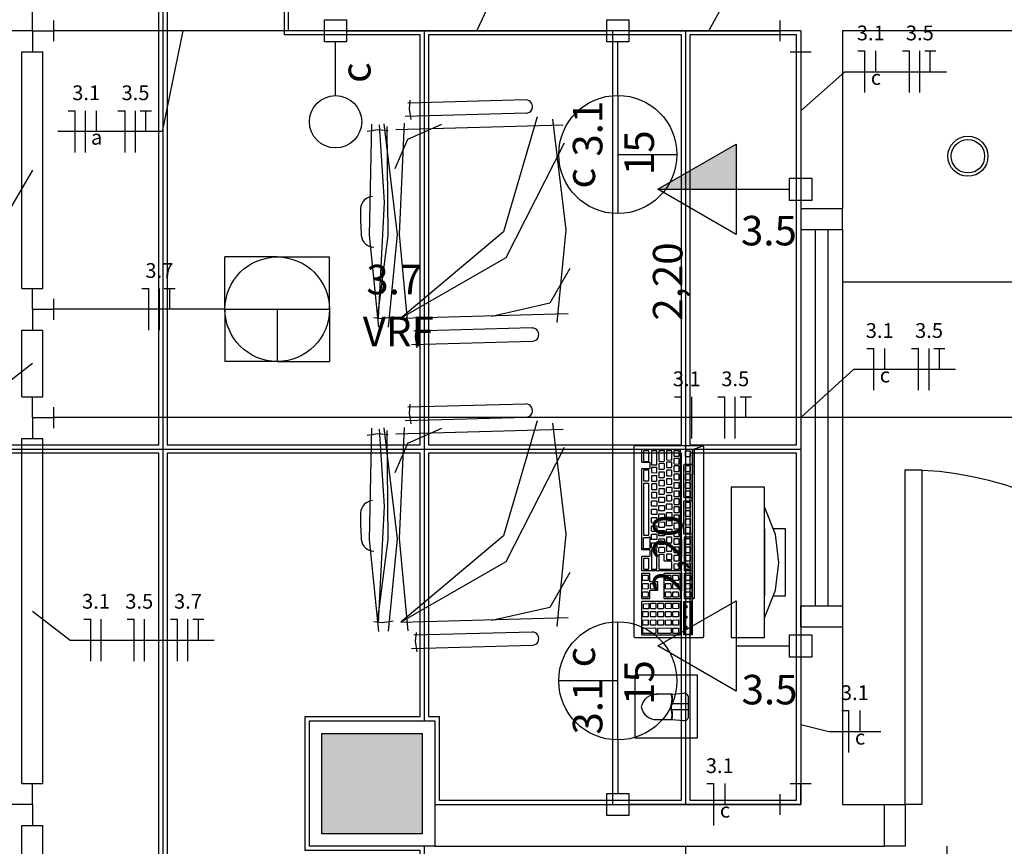
# Model space of a CAD drawing. Extents: x 0 to 150, y 0 to 60.
# Drawn here: x 75 to 83, y 34 to 40 of the extents above; entities that cross this region are included whole.
import ezdxf

# ---------------------------------------------------------------- set-up
doc = ezdxf.new("R2010")
doc.units = 0
doc.header["$MEASUREMENT"] = 0
for name, color, linetype in [('ARQUITETURA', 1, 'CONTINUOUS'), ('EL-CONDUTOS', 7, 'CONTINUOUS'), ('EL-FIOS', 3, 'CONTINUOUS'), ('EL-TEXTOS_FIOS', 4, 'CONTINUOUS'), ('EL-TEXTOS_PONTOS', 4, 'CONTINUOUS'), ('FORRO', 14, 'CONTINUOUS'), ('P-SIMBOL', 5, 'CONTINUOUS')]:
    doc.layers.add(name, color=color, linetype=linetype)
doc.styles.add('ARIAL', font='ARIAL.TTF')
doc.styles.add('ARIALNARROW', font='ARIALN.TTF')

msp = doc.modelspace()

# ---------------------------------------------------------------- hatches: boundary and pattern name
at = {"layer": 'ARQUITETURA', "linetype": 'CONTINUOUS'}
msp.add_hatch(color=256, dxfattribs=at).paths.add_polyline_path([(78.3879, 34.8551), (77.6679, 34.8551), (77.6679, 34.1351), (78.3879, 34.1351), (78.3879, 34.8551)])
at = {"layer": 'P-SIMBOL', "linetype": 'CONTINUOUS'}
msp.add_hatch(color=256, dxfattribs=at).paths.add_polyline_path([(80.6394, 38.7581), (80.0769, 38.7581), (80.6394, 39.0828)])

# ---------------------------------------------------------------- linework, layer by layer
at = {"layer": 'ARQUITETURA'}
for p, q in [((77.4279, 39.8951), (77.4279, 40.1951)), ((81.1029, 39.8951), (77.4279, 39.8951)), ((79.7529, 39.8951), (79.7529, 34.3451)), ((81.1029, 39.8951), (81.1029, 38.6201)), ((89.6529, 39.8951), (81.4029, 39.8951)), ((81.4029, 39.8951), (81.4029, 38.6201)), ((79.1304, 39.4001), (78.2829, 39.3761)), ((78.2949, 39.3356), (78.3009, 39.3971)), ((78.2649, 39.2816), (79.1334, 39.3056)), ((78.3069, 39.2576), (78.2949, 39.3356)), ((79.3974, 39.2171), (78.1974, 39.1841)), ((78.0654, 39.1841), (77.9919, 39.1736)), ((78.1434, 39.1766), (78.0654, 39.1841)), ((81.1029, 38.6201), (81.4029, 38.6201)), ((81.1029, 38.4701), (81.1029, 35.7701)), ((81.2079, 38.4701), (81.2079, 35.7701)), ((81.2979, 38.4701), (81.2979, 35.7701)), ((81.4029, 38.4701), (81.4029, 35.7701)), ((78.1029, 37.8296), (78.0399, 37.8371)), ((78.1794, 37.8431), (78.1029, 37.8296)), ((78.2349, 37.8341), (79.4349, 37.8671)), ((79.1754, 37.7636), (78.3279, 37.7396)), ((78.3399, 37.6991), (78.3459, 37.7606)), ((78.3099, 37.6451), (79.1784, 37.6691)), ((78.3519, 37.6211), (78.3399, 37.6991)), ((79.1304, 37.2176), (78.2829, 37.1951)), ((78.2949, 37.1531), (78.3009, 37.2161)), ((78.2649, 37.1006), (79.1334, 37.1246)), ((78.3069, 37.0766), (78.2949, 37.1531)), ((79.3974, 37.0346), (78.1974, 37.0016)), ((78.0654, 37.0031), (77.9919, 36.9926)), ((78.1434, 36.9956), (78.0654, 37.0031)), ((80.6034, 36.6221), (80.6034, 35.5421)), ((80.8434, 36.6221), (80.6034, 36.6221)), ((80.8434, 35.5421), (80.8434, 36.6221)), ((80.8434, 36.3221), (80.8434, 35.8421)), ((78.2349, 35.6531), (79.4349, 35.6861)), ((78.1029, 35.6486), (78.0399, 35.6561)), ((78.1794, 35.6606), (78.1029, 35.6486)), ((81.1029, 35.6201), (81.4029, 35.6201)), ((81.1029, 35.6201), (81.4029, 35.6201)), ((81.1029, 35.6201), (81.1029, 34.3451)), ((81.4029, 35.6201), (81.4029, 34.3451)), ((79.1754, 35.5811), (78.3279, 35.5586)), ((78.3399, 35.5166), (78.3459, 35.5796)), ((80.6034, 35.5421), (80.8434, 35.5421)), ((78.3099, 35.4641), (79.1784, 35.4881)), ((78.3519, 35.4401), (78.3399, 35.5166)), ((80.1774, 35.1356), (80.0679, 35.1356)), ((80.1774, 35.1356), (80.2644, 35.1431)), ((80.2974, 35.0681), (80.1774, 35.0681)), ((80.2974, 34.9766), (80.2974, 35.1131)), ((80.2974, 35.0231), (80.1774, 35.0231)), ((80.0679, 34.9556), (80.1774, 34.9556)), ((80.1774, 34.9556), (80.2644, 34.9481)), ((78.4779, 34.3451), (81.1029, 34.3451)), ((81.4029, 34.3451), (81.7029, 34.3451)), ((81.7029, 34.3451), (81.7029, 34.0451)), ((78.4779, 34.0451), (81.7029, 34.0451))]:
    msp.add_line(p, q, dxfattribs=at)
for points in [[(78.0234, 39.2246), (78.0069, 38.4281), (78.0729, 37.7681)], [(78.0774, 39.2201), (78.1149, 38.6651), (78.0714, 37.8341)], [(78.1119, 39.2276), (78.2079, 38.4341), (78.1419, 37.7696)], [(78.5244, 39.2231), (78.2814, 39.1151), (78.1914, 38.9051)], [(78.2574, 39.2321), (78.2214, 38.4341), (78.2829, 37.7726)], [(79.2129, 39.2771), (78.9699, 38.4536), (78.2349, 37.8341)], [(79.3224, 39.2606), (79.4184, 38.4671), (79.3524, 37.8026)], [(78.1329, 39.2096), (78.1404, 38.4266), (78.0639, 37.8341)], [(79.4049, 39.0881), (78.9864, 38.2661), (78.2349, 37.8341)], [(81.1029, 38.6201), (81.1029, 38.4701), (81.4029, 38.4701), (81.4029, 38.6201)], [(79.4454, 38.1896), (79.3029, 37.9406), (78.8859, 37.8461)], [(81.4029, 38.0951), (87.8529, 38.0951), (87.8529, 34.3451)], [(79.2129, 37.0961), (78.9699, 36.2726), (78.2349, 35.6531)], [(78.0234, 37.0436), (78.0069, 36.2471), (78.0729, 35.5856)], [(78.1329, 37.0286), (78.1404, 36.2456), (78.0639, 35.6531)], [(78.0774, 37.0376), (78.1149, 36.4841), (78.0714, 35.6516)], [(78.1119, 37.0466), (78.2079, 36.2516), (78.1419, 35.5886)], [(78.5244, 37.0421), (78.2814, 36.9341), (78.1914, 36.7241)], [(78.2574, 37.0496), (78.2214, 36.2531), (78.2829, 35.5916)], [(79.3224, 37.0796), (79.4184, 36.2846), (79.3524, 35.6216)], [(79.4049, 36.9056), (78.9864, 36.0851), (78.2349, 35.6531)], [(80.3379, 35.8226), (80.3274, 35.8226), (80.3244, 35.8001), (80.3244, 35.5616), (80.2644, 35.5616), (80.2644, 35.8001), (80.3244, 35.8001), (80.3274, 35.8226), (80.3274, 36.8906), (80.3244, 36.5231), (80.3244, 36.2846), (80.2644, 36.2846), (80.2644, 36.5216), (80.2674, 36.5231), (80.3214, 36.5231), (80.3244, 36.5231), (80.3244, 36.5486), (80.3214, 36.5456), (80.2674, 36.5456), (80.2644, 36.5486), (80.2644, 36.7826), (80.2674, 36.7856), (80.3214, 36.7856), (80.3244, 36.7841), (80.3244, 36.5486), (80.3274, 36.8906), (80.4024, 36.9176), (79.9134, 36.9176), (79.9059, 36.9116), (79.9059, 35.5496), (79.9089, 35.5451), (79.9134, 35.5421), (80.4024, 35.5421), (80.4084, 35.5496), (80.4084, 36.9116), (80.4024, 36.9176), (80.3379, 36.8906), (80.3379, 35.8226)], [(79.9614, 36.1751), (79.9629, 36.1736), (80.0184, 36.1736), (80.0199, 36.1721), (80.0199, 36.1286), (80.0184, 36.1241), (79.9629, 36.1241), (79.9614, 36.1226), (79.9614, 36.0266), (79.9629, 36.0236), (80.2374, 36.0236), (80.2404, 36.0266), (80.2404, 36.8876), (80.2374, 36.8906), (79.9629, 36.8906), (79.9599, 36.8861), (79.9614, 36.8861), (79.9614, 36.8036), (79.9629, 36.8006), (80.0184, 36.8006), (80.0199, 36.7976), (80.0199, 36.7556), (80.0184, 36.7526), (79.9629, 36.7526), (79.9599, 36.7496), (79.9614, 36.7496), (79.9614, 36.1751)], [(79.9749, 36.8096), (79.9764, 36.8081), (80.0109, 36.8066), (80.0139, 36.8096), (80.0139, 36.8816), (80.0109, 36.8831), (79.9764, 36.8831), (79.9749, 36.8801), (79.9749, 36.8096)], [(80.0319, 36.7826), (80.0334, 36.7811), (80.0679, 36.7811), (80.0709, 36.7826), (80.0709, 36.8816), (80.0679, 36.8831), (80.0334, 36.8831), (80.0319, 36.8801), (80.0319, 36.7826)], [(80.0859, 36.8096), (80.0874, 36.8081), (80.1219, 36.8066), (80.1249, 36.8096), (80.1249, 36.8816), (80.1219, 36.8831), (80.0874, 36.8831), (80.0859, 36.8801), (80.0859, 36.8096)], [(80.1399, 36.8201), (80.1414, 36.8171), (80.1759, 36.8156), (80.1789, 36.8201), (80.1789, 36.8816), (80.1759, 36.8831), (80.1414, 36.8831), (80.1399, 36.8801), (80.1399, 36.8201)], [(80.1924, 36.8471), (80.1954, 36.8441), (80.2284, 36.8441), (80.2314, 36.8471), (80.2314, 36.8801), (80.2284, 36.8831), (80.1954, 36.8831), (80.1924, 36.8786), (80.1924, 36.8471)], [(80.1954, 36.7886), (80.2284, 36.7871), (80.2314, 36.7901), (80.2314, 36.8246), (80.2284, 36.8261), (80.1954, 36.8261), (80.1924, 36.8246), (80.1924, 36.7901), (80.1954, 36.7886)], [(80.3094, 36.8411), (80.3124, 36.8441), (80.3124, 36.8786), (80.3094, 36.8786), (80.2764, 36.8786), (80.2734, 36.8771), (80.2734, 36.8441), (80.2764, 36.8411), (80.3094, 36.8411)], [(79.9749, 36.6686), (79.9764, 36.6656), (80.0109, 36.6656), (80.0139, 36.6686), (80.0139, 36.7406), (80.0109, 36.7421), (79.9764, 36.7421), (79.9749, 36.7376), (79.9749, 36.6686)], [(80.0349, 36.7256), (80.0679, 36.7241), (80.0709, 36.7271), (80.0709, 36.7616), (80.0679, 36.7631), (80.0349, 36.7631), (80.0319, 36.7616), (80.0319, 36.7271), (80.0349, 36.7256)], [(80.1219, 36.7511), (80.1249, 36.7541), (80.1249, 36.7886), (80.1219, 36.7901), (80.0874, 36.7901), (80.0859, 36.7871), (80.0859, 36.7541), (80.0874, 36.7511), (80.1219, 36.7511)], [(80.1399, 36.7661), (80.1414, 36.7616), (80.1759, 36.7616), (80.1789, 36.7661), (80.1789, 36.8006), (80.1759, 36.8006), (80.1414, 36.8006), (80.1399, 36.7976), (80.1399, 36.7661)], [(80.1414, 36.7031), (80.1759, 36.7031), (80.1789, 36.7061), (80.1789, 36.7391), (80.1759, 36.7421), (80.1414, 36.7421), (80.1399, 36.7376), (80.1399, 36.7061), (80.1414, 36.7031)], [(80.2284, 36.7346), (80.2314, 36.7376), (80.2314, 36.7721), (80.2284, 36.7736), (80.1954, 36.7736), (80.1924, 36.7706), (80.1924, 36.7376), (80.1954, 36.7346), (80.2284, 36.7346)], [(80.2734, 36.7376), (80.2764, 36.7346), (80.3094, 36.7346), (80.3124, 36.7376), (80.3124, 36.7721), (80.3094, 36.7736), (80.2764, 36.7736), (80.2734, 36.7706), (80.2734, 36.7376)], [(81.8529, 34.3451), (81.8529, 36.7451), (81.9729, 36.7451), (81.9729, 34.3451), (81.8529, 34.3451)], [(80.0679, 36.6641), (80.0709, 36.6671), (80.0709, 36.7016), (80.0679, 36.7031), (80.0349, 36.7031), (80.0319, 36.7001), (80.0319, 36.6671), (80.0349, 36.6641), (80.0679, 36.6641)], [(80.1219, 36.6911), (80.1249, 36.6941), (80.1249, 36.7286), (80.1219, 36.7301), (80.0874, 36.7301), (80.0859, 36.7271), (80.0859, 36.6941), (80.0874, 36.6911), (80.1219, 36.6911)], [(80.0859, 36.6341), (80.0874, 36.6326), (80.1219, 36.6311), (80.1249, 36.6341), (80.1249, 36.6686), (80.1219, 36.6701), (80.0874, 36.6701), (80.0859, 36.6671), (80.0859, 36.6341)], [(80.1759, 36.6416), (80.1789, 36.6446), (80.1789, 36.6791), (80.1759, 36.6806), (80.1414, 36.6806), (80.1399, 36.6791), (80.1399, 36.6446), (80.1414, 36.6431), (80.1759, 36.6416)], [(80.1954, 36.6746), (80.2284, 36.6746), (80.2314, 36.6776), (80.2314, 36.7106), (80.2284, 36.7136), (80.1954, 36.7136), (80.1924, 36.7106), (80.1924, 36.6776), (80.1954, 36.6746)], [(80.2764, 36.6746), (80.3094, 36.6746), (80.3124, 36.6776), (80.3124, 36.7106), (80.3094, 36.7136), (80.2764, 36.7136), (80.2734, 36.7106), (80.2734, 36.6776), (80.2764, 36.6746)], [(79.9749, 36.2801), (79.9764, 36.2771), (80.0109, 36.2771), (80.0139, 36.2801), (80.0139, 36.6461), (80.0109, 36.6476), (79.9764, 36.6476), (79.9749, 36.6446), (79.9749, 36.2801)], [(80.0349, 36.6056), (80.0679, 36.6056), (80.0709, 36.6071), (80.0709, 36.6416), (80.0679, 36.6446), (80.0349, 36.6446), (80.0319, 36.6401), (80.0319, 36.6071), (80.0349, 36.6056)], [(80.0859, 36.5741), (80.0874, 36.5711), (80.1219, 36.5711), (80.1249, 36.5741), (80.1249, 36.6086), (80.1219, 36.6101), (80.0874, 36.6101), (80.0859, 36.6071), (80.0859, 36.5741)], [(80.1414, 36.5816), (80.1399, 36.5861), (80.1399, 36.6176), (80.1414, 36.6206), (80.1759, 36.6206), (80.1789, 36.6191), (80.1789, 36.5861), (80.1759, 36.5816), (80.1414, 36.5816)], [(80.2284, 36.6146), (80.2314, 36.6176), (80.2314, 36.6521), (80.2284, 36.6536), (80.1954, 36.6521), (80.1924, 36.6506), (80.1924, 36.6176), (80.1954, 36.6146), (80.2284, 36.6146)], [(80.3094, 36.6146), (80.3124, 36.6176), (80.3124, 36.6521), (80.3094, 36.6536), (80.2764, 36.6521), (80.2734, 36.6506), (80.2734, 36.6176), (80.2764, 36.6146), (80.3094, 36.6146)], [(80.0319, 36.5471), (80.0349, 36.5456), (80.0679, 36.5441), (80.0709, 36.5471), (80.0709, 36.5816), (80.0679, 36.5831), (80.0349, 36.5831), (80.0319, 36.5816), (80.0319, 36.5471)], [(80.1249, 36.5141), (80.1219, 36.5111), (80.0874, 36.5111), (80.0859, 36.5141), (80.0859, 36.5471), (80.0874, 36.5501), (80.1219, 36.5501), (80.1249, 36.5486), (80.1249, 36.5141)], [(80.1759, 36.5231), (80.1789, 36.5246), (80.1789, 36.5591), (80.1759, 36.5621), (80.1414, 36.5621), (80.1399, 36.5591), (80.1399, 36.5246), (80.1414, 36.5231), (80.1759, 36.5231)], [(80.1924, 36.5576), (80.1954, 36.5546), (80.2284, 36.5546), (80.2314, 36.5576), (80.2314, 36.5906), (80.2284, 36.5936), (80.1954, 36.5936), (80.1924, 36.5891), (80.1924, 36.5576)], [(80.1954, 36.4976), (80.2284, 36.4976), (80.2314, 36.5006), (80.2314, 36.5351), (80.2284, 36.5366), (80.1954, 36.5366), (80.1924, 36.5336), (80.1924, 36.5006), (80.1954, 36.4976)], [(80.2764, 36.5546), (80.3094, 36.5546), (80.3124, 36.5576), (80.3124, 36.5906), (80.3094, 36.5936), (80.2764, 36.5936), (80.2734, 36.5891), (80.2734, 36.5576), (80.2764, 36.5546)], [(80.0709, 36.5216), (80.0709, 36.4886), (80.0679, 36.4841), (80.0349, 36.4841), (80.0319, 36.4886), (80.0319, 36.5201), (80.0349, 36.5231), (80.0679, 36.5231), (80.0709, 36.5216)], [(80.0709, 36.4616), (80.0709, 36.4271), (80.0679, 36.4256), (80.0349, 36.4256), (80.0319, 36.4271), (80.0319, 36.4601), (80.0349, 36.4631), (80.0679, 36.4646), (80.0709, 36.4616)], [(80.1249, 36.4886), (80.1249, 36.4541), (80.1219, 36.4511), (80.0874, 36.4511), (80.0859, 36.4541), (80.0859, 36.4886), (80.0874, 36.4901), (80.1219, 36.4901), (80.1249, 36.4886)], [(80.1759, 36.5006), (80.1789, 36.5006), (80.1789, 36.4646), (80.1759, 36.4616), (80.1414, 36.4631), (80.1399, 36.4646), (80.1399, 36.4991), (80.1414, 36.5006), (80.1759, 36.5006)], [(80.1954, 36.4406), (80.2284, 36.4406), (80.2314, 36.4436), (80.2314, 36.4781), (80.2284, 36.4796), (80.1954, 36.4796), (80.1924, 36.4766), (80.1924, 36.4436), (80.1954, 36.4406)], [(80.3094, 36.4721), (80.3124, 36.4766), (80.3124, 36.5096), (80.3094, 36.5111), (80.2764, 36.5111), (80.2734, 36.5081), (80.2734, 36.4766), (80.2764, 36.4721), (80.3094, 36.4721)], [(80.8434, 35.6831), (80.8434, 35.6831), (80.9229, 35.8826), (80.9469, 36.0821), (80.9229, 36.2816), (80.8434, 36.4811)], [(80.0709, 36.4016), (80.0709, 36.3671), (80.0679, 36.3641), (80.0349, 36.3656), (80.0319, 36.3671), (80.0319, 36.4016), (80.0349, 36.4031), (80.0679, 36.4031), (80.0709, 36.4016)], [(80.1219, 36.4301), (80.1249, 36.4286), (80.1249, 36.3941), (80.1219, 36.3911), (80.0874, 36.3911), (80.0859, 36.3941), (80.0859, 36.4271), (80.0874, 36.4301), (80.1219, 36.4301)], [(80.1414, 36.4406), (80.1759, 36.4406), (80.1789, 36.4391), (80.1789, 36.4061), (80.1759, 36.4016), (80.1414, 36.4016), (80.1399, 36.4061), (80.1399, 36.4376), (80.1414, 36.4406)], [(80.1924, 36.3851), (80.1954, 36.3821), (80.2284, 36.3821), (80.2314, 36.3851), (80.2314, 36.4181), (80.2284, 36.4211), (80.1954, 36.4211), (80.1924, 36.4181), (80.1924, 36.3851)], [(80.2734, 36.4166), (80.2764, 36.4136), (80.3094, 36.4136), (80.3124, 36.4166), (80.3124, 36.4496), (80.3094, 36.4526), (80.2764, 36.4526), (80.2734, 36.4496), (80.2734, 36.4166)], [(80.2734, 36.3551), (80.2764, 36.3536), (80.3094, 36.3521), (80.3124, 36.3551), (80.3124, 36.3911), (80.3094, 36.3911), (80.2764, 36.3911), (80.2734, 36.3896), (80.2734, 36.3551)], [(80.0679, 36.3431), (80.0709, 36.3416), (80.0709, 36.3086), (80.0679, 36.3041), (80.0349, 36.3041), (80.0319, 36.3086), (80.0319, 36.3401), (80.0349, 36.3431), (80.0679, 36.3431)], [(80.1219, 36.3716), (80.1249, 36.3686), (80.1249, 36.3341), (80.1219, 36.3311), (80.0874, 36.3311), (80.0859, 36.3341), (80.0859, 36.3671), (80.0874, 36.3701), (80.1219, 36.3716)], [(80.1414, 36.3806), (80.1759, 36.3821), (80.1789, 36.3791), (80.1789, 36.3446), (80.1759, 36.3431), (80.1414, 36.3431), (80.1399, 36.3446), (80.1399, 36.3791), (80.1414, 36.3806)], [(80.1414, 36.3206), (80.1759, 36.3206), (80.1789, 36.3206), (80.1789, 36.2846), (80.1759, 36.2816), (80.1414, 36.2831), (80.1399, 36.2846), (80.1399, 36.3191), (80.1414, 36.3206)], [(80.1954, 36.3236), (80.2284, 36.3236), (80.2314, 36.3281), (80.2314, 36.3611), (80.2284, 36.3626), (80.1954, 36.3626), (80.1924, 36.3596), (80.1924, 36.3281), (80.1954, 36.3236)], [(80.3094, 36.2921), (80.3124, 36.2966), (80.3124, 36.3296), (80.3094, 36.3326), (80.2764, 36.3326), (80.2734, 36.3281), (80.2734, 36.2966), (80.2764, 36.2921), (80.3094, 36.2921)], [(80.9064, 35.8421), (80.9934, 35.8421), (80.9934, 36.3221), (80.9064, 36.3221)], [(80.0199, 36.2636), (80.0199, 36.1841), (80.0184, 36.1796), (79.9749, 36.1796), (79.9734, 36.1841), (79.9749, 36.1871), (79.9749, 36.2576), (79.9764, 36.2606), (80.0109, 36.2606), (80.0184, 36.2651), (80.0199, 36.2636)], [(80.0679, 36.2846), (80.0709, 36.2816), (80.0709, 36.2471), (80.0679, 36.2456), (80.0349, 36.2456), (80.0319, 36.2471), (80.0319, 36.2816), (80.0349, 36.2831), (80.0679, 36.2846)], [(80.1219, 36.3101), (80.1249, 36.3086), (80.1249, 36.2741), (80.1219, 36.2711), (80.0874, 36.2711), (80.0859, 36.2741), (80.0859, 36.3071), (80.0874, 36.3101), (80.1219, 36.3101)], [(80.1219, 36.2501), (80.1249, 36.2486), (80.1249, 36.2141), (80.1219, 36.2111), (80.0874, 36.2111), (80.0859, 36.2141), (80.0859, 36.2471), (80.0874, 36.2501), (80.1219, 36.2501)], [(80.1399, 36.2261), (80.1414, 36.2231), (80.1759, 36.2231), (80.1789, 36.2261), (80.1789, 36.2591), (80.1759, 36.2621), (80.1414, 36.2621), (80.1399, 36.2576), (80.1399, 36.2261)], [(80.1924, 36.2696), (80.1954, 36.2681), (80.2284, 36.2681), (80.2314, 36.2696), (80.2314, 36.3041), (80.2284, 36.3071), (80.1954, 36.3056), (80.1924, 36.3041), (80.1924, 36.2696)], [(80.2284, 36.2126), (80.2314, 36.2141), (80.2314, 36.2501), (80.2284, 36.2516), (80.1954, 36.2501), (80.1924, 36.2486), (80.1924, 36.2141), (80.1954, 36.2126), (80.2284, 36.2126)], [(80.2659, 36.0266), (80.2674, 36.0236), (80.3214, 36.0236), (80.3244, 36.0266), (80.3244, 36.2636), (80.2659, 36.2636), (80.2659, 36.0266)], [(80.2764, 36.2126), (80.3094, 36.2126), (80.3124, 36.2141), (80.3124, 36.2501), (80.3094, 36.2516), (80.2764, 36.2501), (80.2734, 36.2486), (80.2734, 36.2141), (80.2764, 36.2126)], [(80.0679, 36.2231), (80.0709, 36.2231), (80.0709, 36.1871), (80.0679, 36.1841), (80.0349, 36.1841), (80.0319, 36.1871), (80.0319, 36.2216), (80.0349, 36.2231), (80.0679, 36.2231)], [(80.1219, 36.1901), (80.1249, 36.1886), (80.1249, 36.1541), (80.1219, 36.1511), (80.0874, 36.1526), (80.0859, 36.1541), (80.0859, 36.1871), (80.0874, 36.1901), (80.1219, 36.1901)], [(80.1759, 36.1631), (80.1789, 36.1646), (80.1789, 36.1991), (80.1759, 36.2021), (80.1414, 36.2006), (80.1399, 36.1991), (80.1399, 36.1646), (80.1414, 36.1631), (80.1759, 36.1631)], [(80.1924, 36.1556), (80.1954, 36.1526), (80.2284, 36.1526), (80.2314, 36.1556), (80.2314, 36.1901), (80.2284, 36.1916), (80.1954, 36.1916), (80.1924, 36.1886), (80.1924, 36.1556)], [(80.2764, 36.1526), (80.3094, 36.1526), (80.3124, 36.1556), (80.3124, 36.1901), (80.3094, 36.1916), (80.2764, 36.1916), (80.2734, 36.1886), (80.2734, 36.1556), (80.2764, 36.1526)], [(79.9749, 36.0371), (79.9764, 36.0341), (80.0109, 36.0341), (80.0139, 36.0371), (80.0139, 36.1076), (80.0109, 36.1091), (79.9764, 36.1091), (79.9749, 36.1061), (79.9749, 36.0371)], [(80.0319, 36.0371), (80.0334, 36.0341), (80.0679, 36.0341), (80.0709, 36.0371), (80.0709, 36.1676), (80.0679, 36.1706), (80.0334, 36.1706), (80.0319, 36.1676), (80.0319, 36.0371)], [(80.0859, 36.0371), (80.0874, 36.0341), (80.1759, 36.0341), (80.1789, 36.0371), (80.1789, 36.0866), (80.1759, 36.0896), (80.1249, 36.0896), (80.1234, 36.0926), (80.1234, 36.1361), (80.1204, 36.1391), (80.0874, 36.1376), (80.0859, 36.1361), (80.0859, 36.0371)], [(80.1759, 36.1016), (80.1789, 36.1046), (80.1789, 36.1406), (80.1759, 36.1406), (80.1414, 36.1406), (80.1399, 36.1391), (80.1399, 36.1046), (80.1414, 36.1016), (80.1759, 36.1016)], [(80.2284, 36.0926), (80.2314, 36.0956), (80.2314, 36.1286), (80.2284, 36.1316), (80.1954, 36.1316), (80.1924, 36.1286), (80.1924, 36.0956), (80.1954, 36.0926), (80.2284, 36.0926)], [(80.2734, 36.0956), (80.2764, 36.0926), (80.3094, 36.0926), (80.3124, 36.0956), (80.3124, 36.1286), (80.3094, 36.1316), (80.2764, 36.1316), (80.2734, 36.1286), (80.2734, 36.0956)], [(80.2284, 36.0326), (80.2314, 36.0356), (80.2314, 36.0701), (80.2284, 36.0716), (80.1954, 36.0701), (80.1924, 36.0686), (80.1924, 36.0356), (80.1954, 36.0326), (80.2284, 36.0326)], [(80.3094, 36.0326), (80.3124, 36.0356), (80.3124, 36.0701), (80.3094, 36.0716), (80.2764, 36.0701), (80.2734, 36.0686), (80.2734, 36.0356), (80.2764, 36.0326), (80.3094, 36.0326)], [(79.4454, 36.0086), (79.3029, 35.7581), (78.8859, 35.6651)], [(79.9614, 35.8256), (79.9629, 35.8226), (80.0169, 35.8226), (80.0199, 35.8256), (80.0199, 35.8781), (80.0214, 35.8826), (80.0754, 35.8826), (80.0784, 35.8856), (80.0769, 35.9411), (80.0754, 35.9426), (80.0214, 35.9426), (80.0199, 35.9456), (80.0199, 35.9996), (80.0169, 36.0026), (79.9629, 36.0026), (79.9599, 35.9996), (79.9614, 35.9996), (79.9614, 35.8256)], [(80.0079, 35.9531), (80.0049, 35.9516), (79.9719, 35.9516), (79.9689, 35.9531), (79.9689, 35.9876), (79.9719, 35.9891), (80.0049, 35.9906), (80.0079, 35.9876), (80.0079, 35.9531)], [(80.1219, 35.8256), (80.1234, 35.8226), (80.2374, 35.8226), (80.2404, 35.8256), (80.2404, 35.9996), (80.2374, 36.0026), (80.1234, 36.0026), (80.1219, 35.9996), (80.1219, 35.8256)], [(80.1354, 35.9516), (80.1339, 35.9531), (80.1339, 35.9876), (80.1354, 35.9906), (80.1699, 35.9906), (80.1714, 35.9876), (80.1729, 35.9531), (80.1699, 35.9516), (80.1354, 35.9516)], [(80.1864, 35.9531), (80.1864, 35.9876), (80.1879, 35.9906), (80.2224, 35.9906), (80.2239, 35.9876), (80.2254, 35.9531), (80.2224, 35.9516), (80.1879, 35.9516), (80.1864, 35.9531)], [(80.2659, 35.8256), (80.2674, 35.8226), (80.3214, 35.8226), (80.3244, 35.8256), (80.3244, 35.9996), (80.3214, 36.0026), (80.2674, 36.0026), (80.2644, 35.9996), (80.2659, 35.9996), (80.2659, 35.8256)], [(80.2764, 35.9516), (80.2734, 35.9531), (80.2734, 35.9876), (80.2764, 35.9906), (80.3094, 35.9906), (80.3124, 35.9876), (80.3124, 35.9531), (80.3094, 35.9516), (80.2764, 35.9516)], [(80.0079, 35.9291), (80.0079, 35.8946), (80.0049, 35.8901), (79.9719, 35.8916), (79.9689, 35.8946), (79.9689, 35.9276), (79.9719, 35.9291), (80.0049, 35.9291), (80.0079, 35.9291)], [(80.0604, 35.9291), (80.0634, 35.9291), (80.0634, 35.8946), (80.0604, 35.8901), (80.0274, 35.8916), (80.0244, 35.8946), (80.0244, 35.9276), (80.0274, 35.9291), (80.0604, 35.9291)], [(80.1354, 35.9291), (80.1699, 35.9291), (80.1714, 35.9291), (80.1729, 35.8946), (80.1699, 35.8901), (80.1354, 35.8916), (80.1339, 35.8946), (80.1339, 35.9276), (80.1354, 35.9291)], [(80.1864, 35.9276), (80.1879, 35.9291), (80.2224, 35.9291), (80.2239, 35.9291), (80.2254, 35.8946), (80.2224, 35.8901), (80.1879, 35.8916), (80.1864, 35.8946), (80.1864, 35.9276)], [(80.2764, 35.8916), (80.2734, 35.8946), (80.2734, 35.9276), (80.2764, 35.9291), (80.3094, 35.9291), (80.3124, 35.9291), (80.3124, 35.8946), (80.3094, 35.8901), (80.2764, 35.8916)], [(80.0079, 35.8676), (80.0079, 35.8346), (80.0049, 35.8316), (79.9719, 35.8316), (79.9689, 35.8346), (79.9689, 35.8676), (79.9719, 35.8706), (80.0049, 35.8706), (80.0079, 35.8676)], [(80.1354, 35.8706), (80.1699, 35.8706), (80.1714, 35.8676), (80.1729, 35.8346), (80.1699, 35.8316), (80.1354, 35.8316), (80.1339, 35.8346), (80.1339, 35.8676), (80.1354, 35.8706)], [(80.1879, 35.8706), (80.2224, 35.8706), (80.2239, 35.8676), (80.2254, 35.8346), (80.2224, 35.8316), (80.1879, 35.8316), (80.1864, 35.8346), (80.1864, 35.8676), (80.1879, 35.8706)], [(80.2764, 35.8706), (80.3094, 35.8706), (80.3124, 35.8676), (80.3124, 35.8346), (80.3094, 35.8316), (80.2764, 35.8316), (80.2734, 35.8346), (80.2734, 35.8676), (80.2764, 35.8706)], [(79.9614, 35.5646), (79.9629, 35.5616), (80.2374, 35.5616), (80.2404, 35.5646), (80.2404, 35.8001), (80.2374, 35.8001), (79.9629, 35.8001), (79.9614, 35.7986), (79.9614, 35.5646)], [(80.0139, 35.7491), (80.0094, 35.7476), (79.9764, 35.7476), (79.9749, 35.7491), (79.9749, 35.7836), (79.9764, 35.7851), (80.0094, 35.7866), (80.0124, 35.7851), (80.0139, 35.7491)], [(80.0634, 35.7536), (80.0604, 35.7491), (80.0274, 35.7491), (80.0259, 35.7536), (80.0259, 35.7866), (80.0274, 35.7881), (80.0604, 35.7881), (80.0634, 35.7881), (80.0634, 35.7536)], [(80.1159, 35.7491), (80.0799, 35.7491), (80.0784, 35.7536), (80.0784, 35.7866), (80.0799, 35.7881), (80.1159, 35.7881), (80.1174, 35.7881), (80.1189, 35.7536), (80.1159, 35.7491)], [(80.1354, 35.7506), (80.1339, 35.7536), (80.1339, 35.7866), (80.1354, 35.7881), (80.1699, 35.7881), (80.1729, 35.7881), (80.1729, 35.7536), (80.1699, 35.7491), (80.1354, 35.7506)], [(80.1864, 35.7536), (80.1864, 35.7866), (80.1879, 35.7881), (80.2224, 35.7881), (80.2254, 35.7881), (80.2254, 35.7536), (80.2224, 35.7491), (80.1879, 35.7506), (80.1864, 35.7536)], [(80.2719, 35.5676), (80.3184, 35.5676), (80.3184, 35.7956), (80.2719, 35.7956), (80.2719, 35.5676)], [(80.2854, 35.7716), (80.2854, 35.7566), (80.2794, 35.7566), (80.2794, 35.7716), (80.2854, 35.7716)], [(81.1029, 35.6201), (81.1029, 35.7701), (81.4029, 35.7701), (81.4029, 35.6201)], [(80.0079, 35.7266), (80.0079, 35.6936), (80.0049, 35.6906), (79.9719, 35.6906), (79.9704, 35.6936), (79.9704, 35.7266), (79.9719, 35.7296), (80.0049, 35.7296), (80.0079, 35.7266)], [(80.0634, 35.7266), (80.0634, 35.6936), (80.0604, 35.6906), (80.0274, 35.6906), (80.0259, 35.6936), (80.0259, 35.7266), (80.0274, 35.7296), (80.0604, 35.7296), (80.0634, 35.7266)], [(80.1159, 35.7296), (80.1174, 35.7266), (80.1189, 35.6936), (80.1159, 35.6906), (80.0799, 35.6906), (80.0784, 35.6936), (80.0784, 35.7266), (80.0799, 35.7296), (80.1159, 35.7296)], [(80.1354, 35.7296), (80.1699, 35.7296), (80.1729, 35.7266), (80.1729, 35.6936), (80.1699, 35.6906), (80.1354, 35.6906), (80.1339, 35.6936), (80.1339, 35.7266), (80.1354, 35.7296)], [(80.1864, 35.7266), (80.1879, 35.7296), (80.2224, 35.7296), (80.2254, 35.7266), (80.2254, 35.6936), (80.2224, 35.6906), (80.1879, 35.6906), (80.1864, 35.6936), (80.1864, 35.7266)], [(80.2854, 35.6966), (80.2854, 35.6816), (80.2794, 35.6816), (80.2794, 35.6966), (80.2854, 35.6966)], [(80.0079, 35.6681), (80.0079, 35.6321), (80.0049, 35.6306), (79.9719, 35.6306), (79.9704, 35.6321), (79.9704, 35.6666), (79.9719, 35.6681), (80.0049, 35.6696), (80.0079, 35.6681)], [(80.0604, 35.6111), (80.0634, 35.6096), (80.0634, 35.5736), (80.0604, 35.5721), (79.9719, 35.5721), (79.9704, 35.5736), (79.9704, 35.6081), (79.9719, 35.6096), (80.0604, 35.6111)], [(80.0604, 35.6696), (80.0634, 35.6681), (80.0634, 35.6321), (80.0604, 35.6306), (80.0274, 35.6306), (80.0259, 35.6321), (80.0259, 35.6666), (80.0274, 35.6681), (80.0604, 35.6696)], [(80.1159, 35.6696), (80.1174, 35.6681), (80.1189, 35.6321), (80.1159, 35.6306), (80.0799, 35.6306), (80.0784, 35.6321), (80.0784, 35.6666), (80.0799, 35.6681), (80.1159, 35.6696)], [(80.1699, 35.6111), (80.1729, 35.6096), (80.1729, 35.5736), (80.1699, 35.5721), (80.0799, 35.5721), (80.0784, 35.5736), (80.0784, 35.6081), (80.0799, 35.6096), (80.1699, 35.6111)], [(80.1354, 35.6681), (80.1699, 35.6696), (80.1729, 35.6681), (80.1729, 35.6321), (80.1699, 35.6306), (80.1354, 35.6306), (80.1339, 35.6321), (80.1339, 35.6666), (80.1354, 35.6681)], [(80.1879, 35.6681), (80.2224, 35.6696), (80.2254, 35.6681), (80.2254, 35.6321), (80.2224, 35.6306), (80.1879, 35.6306), (80.1864, 35.6321), (80.1864, 35.6666), (80.1879, 35.6681)], [(80.1879, 35.6096), (80.2224, 35.6096), (80.2254, 35.6081), (80.2254, 35.5736), (80.2224, 35.5706), (80.1879, 35.5706), (80.1864, 35.5736), (80.1864, 35.6066), (80.1879, 35.6096)], [(80.2854, 35.6246), (80.2854, 35.6096), (80.2794, 35.6096), (80.2794, 35.6246), (80.2854, 35.6246)], [(79.9134, 35.2721), (79.9134, 34.8221), (80.3634, 34.8221), (80.3634, 35.2721), (79.9134, 35.2721)], [(78.4779, 34.0451), (77.5779, 34.0451), (77.5779, 34.9451), (78.4779, 34.9451), (78.4779, 34.0451)], [(78.3879, 34.1351), (77.6679, 34.1351), (77.6679, 34.8551), (78.3879, 34.8551), (78.3879, 34.1351)], [(81.7029, 34.3451), (81.8529, 34.3451), (81.8529, 34.0451), (81.7029, 34.0451)]]:
    msp.add_lwpolyline(points, dxfattribs=at)
for radius in [0.144, 0.12]:
    msp.add_circle((82.3029, 38.9951), radius, dxfattribs=at)
for centre, radius, start, end in [((79.1319, 39.3521), 0.047, 271.574, 91.5742), ((78.0354, 38.6171), 0.09, 92.5053, 177.991), ((80.2209, 38.5856), 2.2763, 179.141, 184.008), ((78.0399, 38.4341), 0.09, 185.158, 270.643), ((79.1769, 37.7156), 0.047, 271.574, 91.5742), ((79.1319, 37.1711), 0.047, 271.574, 91.5742), ((81.8529, 34.3451), 2.4, 0, 90), ((78.0354, 36.4346), 0.09, 92.5053, 177.991), ((80.2209, 36.4046), 2.2763, 179.141, 184.008), ((78.0399, 36.2531), 0.09, 185.158, 270.643), ((79.1769, 35.5346), 0.047, 271.574, 91.5742), ((80.0664, 35.0261), 0.1091, 86.5366, 170.042), ((80.0859, 35.1011), 0.0947, 339.961, 20.1858), ((80.0859, 35.1011), 0.0977, 339.813, 20.1858), ((80.2674, 35.1131), 0.03, 359.999, 94.9992), ((80.0664, 35.0636), 0.1091, 189.956, 273.462), ((80.2179, 35.0456), 0.0485, 150.549, 209.449), ((80.2179, 35.0456), 0.0455, 150.246, 209.753), ((80.0859, 34.9886), 0.0947, 339.813, 20.0374), ((80.0859, 34.9886), 0.0977, 339.813, 20.1858), ((80.2674, 34.9766), 0.03, 264.999, 359.999)]:
    msp.add_arc(centre, radius, start, end, dxfattribs=at)
at = {"layer": 'EL-CONDUTOS', "linetype": 'CONTINUOUS'}
for p, q in [((75.5904, 39.8951), (75.5904, 40.0451)), ((75.7404, 39.9701), (75.7404, 39.8201)), ((80.9529, 39.9701), (80.9529, 39.8201)), ((75.5904, 39.8951), (75.4404, 39.8951)), ((75.5904, 39.8951), (75.5904, 39.7451)), ((75.5904, 39.8951), (75.7404, 39.8951)), ((81.1029, 39.8951), (80.9529, 39.8951)), ((81.1029, 39.8951), (81.1029, 39.7451)), ((75.5154, 39.7451), (75.6654, 39.7451)), ((75.5154, 38.0475), (75.5154, 39.7451)), ((75.6654, 38.0475), (75.6654, 39.7451)), ((81.0279, 39.7451), (81.1779, 39.7451)), ((75.5154, 38.0475), (75.6654, 38.0475)), ((75.5904, 37.8975), (75.5904, 38.0475)), ((75.7404, 37.9725), (75.7404, 37.8225)), ((75.5904, 37.8975), (75.5904, 37.7475)), ((75.5904, 37.8975), (75.7404, 37.8975)), ((75.5154, 37.2701), (75.5154, 37.7475)), ((75.5154, 37.7475), (75.6654, 37.7475)), ((75.6654, 37.2701), (75.6654, 37.7475)), ((75.5154, 37.2701), (75.6654, 37.2701)), ((75.5904, 37.1201), (75.5904, 37.2701)), ((75.7404, 37.1951), (75.7404, 37.0451)), ((75.5904, 37.1201), (75.7404, 37.1201)), ((75.5904, 37.1201), (75.5904, 36.9701)), ((75.5154, 36.9701), (75.6654, 36.9701)), ((75.5154, 34.4951), (75.5154, 36.9701)), ((75.6654, 34.4951), (75.6654, 36.9701)), ((75.5154, 34.4951), (75.6654, 34.4951)), ((75.5904, 34.3451), (75.5904, 34.4951)), ((81.0279, 34.4951), (81.1779, 34.4951)), ((81.1029, 34.3451), (81.1029, 34.4951)), ((80.9529, 34.4201), (80.9529, 34.2701)), ((75.5904, 34.3451), (75.4404, 34.3451)), ((75.5904, 34.3451), (75.5904, 34.1951)), ((81.1029, 34.3451), (80.9529, 34.3451)), ((75.5154, 32.5805), (75.5154, 34.1951)), ((75.5154, 34.1951), (75.6654, 34.1951)), ((75.6654, 32.5805), (75.6654, 34.1951))]:
    msp.add_line(p, q, dxfattribs=at)
for points in [[(77.6841, 39.8951), (77.5867, 39.8951), (77.4953, 39.8951), (77.4097, 39.8951), (77.3294, 39.8951), (77.254, 39.8951), (77.1831, 39.8951), (77.1162, 39.8951), (77.0529, 39.8951), (76.9929, 39.8951), (76.9357, 39.8951), (76.8809, 39.8951), (76.8281, 39.8951), (76.7768, 39.8951), (76.7267, 39.8951), (76.6773, 39.8951), (76.6282, 39.8951), (76.579, 39.8951), (76.5293, 39.8951), (76.4786, 39.8951), (76.4266, 39.8951), (76.3728, 39.8951), (76.3169, 39.8951), (76.2583, 39.8951), (76.1967, 39.8951), (76.1317, 39.8951), (76.0628, 39.8951), (75.9896, 39.8951), (75.9118, 39.8951), (75.8289, 39.8951), (75.7404, 39.8951)], [(77.8443, 39.8951), (77.9324, 39.8951), (78.0151, 39.8951), (78.0929, 39.8951), (78.166, 39.8951), (78.235, 39.8951), (78.3002, 39.8951), (78.3619, 39.8951), (78.4206, 39.8951), (78.4766, 39.8951), (78.5303, 39.8951), (78.5821, 39.8951), (78.6324, 39.8951), (78.6815, 39.8951), (78.7299, 39.8951), (78.7779, 39.8951), (78.8259, 39.8951), (78.8743, 39.8951), (78.9234, 39.8951), (78.9737, 39.8951), (79.0255, 39.8951), (79.0792, 39.8951), (79.1352, 39.8951), (79.1939, 39.8951), (79.2556, 39.8951), (79.3208, 39.8951), (79.3898, 39.8951), (79.463, 39.8951), (79.5407, 39.8951), (79.6235, 39.8951), (79.7115, 39.8951)], [(79.87, 39.8951), (79.9259, 39.8951), (79.9783, 39.8951), (80.0274, 39.8951), (80.0735, 39.8951), (80.1168, 39.8951), (80.1575, 39.8951), (80.1959, 39.8951), (80.2321, 39.8951), (80.2665, 39.8951), (80.2992, 39.8951), (80.3305, 39.8951), (80.3605, 39.8951), (80.3896, 39.8951), (80.4179, 39.8951), (80.4457, 39.8951), (80.4731, 39.8951), (80.5005, 39.8951), (80.5281, 39.8951), (80.556, 39.8951), (80.5845, 39.8951), (80.6139, 39.8951), (80.6443, 39.8951), (80.676, 39.8951), (80.7092, 39.8951), (80.7441, 39.8951), (80.7811, 39.8951), (80.8202, 39.8951), (80.8617, 39.8951), (80.9059, 39.8951), (80.9529, 39.8951)], [(81.1029, 39.7451), (81.1029, 39.7065), (81.1029, 39.6703), (81.1029, 39.6362), (81.1029, 39.604), (81.1029, 39.5737), (81.1029, 39.5449), (81.1029, 39.5175), (81.1029, 39.4913), (81.1029, 39.4661), (81.1029, 39.4418), (81.1029, 39.4181), (81.1029, 39.3948), (81.1029, 39.3718), (81.1029, 39.3489), (81.1029, 39.3258), (81.1029, 39.3024), (81.1029, 39.2786), (81.1029, 39.254), (81.1029, 39.2286), (81.1029, 39.2022), (81.1029, 39.1744), (81.1029, 39.1453), (81.1029, 39.1145), (81.1029, 39.0819), (81.1029, 39.0472), (81.1029, 39.0104), (81.1029, 38.9712), (81.1029, 38.9295), (81.1029, 38.885), (81.1029, 38.8375)], [(81.1029, 38.6775), (81.1029, 38.5294), (81.1029, 38.3904), (81.1029, 38.2599), (81.1029, 38.1374), (81.1029, 38.022), (81.1029, 37.9132), (81.1029, 37.8104), (81.1029, 37.7127), (81.1029, 37.6197), (81.1029, 37.5306), (81.1029, 37.4448), (81.1029, 37.3617), (81.1029, 37.2805), (81.1029, 37.2006), (81.1029, 37.1214), (81.1029, 37.0423), (81.1029, 36.9624), (81.1029, 36.8813), (81.1029, 36.7982), (81.1029, 36.7125), (81.1029, 36.6236), (81.1029, 36.5307), (81.1029, 36.4332), (81.1029, 36.3306), (81.1029, 36.222), (81.1029, 36.1069), (81.1029, 35.9846), (81.1029, 35.8544), (81.1029, 35.7157), (81.1029, 35.5679)], [(76.9717, 37.8975), (76.9208, 37.8975), (76.8725, 37.8975), (76.8266, 37.8975), (76.7829, 37.8975), (76.7411, 37.8975), (76.7012, 37.8975), (76.6628, 37.8975), (76.6257, 37.8975), (76.5899, 37.8975), (76.5549, 37.8975), (76.5208, 37.8975), (76.4872, 37.8975), (76.4539, 37.8975), (76.4207, 37.8975), (76.3875, 37.8975), (76.354, 37.8975), (76.32, 37.8975), (76.2853, 37.8975), (76.2498, 37.8975), (76.2131, 37.8975), (76.1751, 37.8975), (76.1356, 37.8975), (76.0944, 37.8975), (76.0512, 37.8975), (76.006, 37.8975), (75.9583, 37.8975), (75.9082, 37.8975), (75.8553, 37.8975), (75.7994, 37.8975), (75.7404, 37.8975)], [(84.2172, 37.1201), (83.8575, 37.1201), (83.5181, 37.1201), (83.1973, 37.1201), (82.8937, 37.1201), (82.6055, 37.1201), (82.3312, 37.1201), (82.0691, 37.1201), (81.8177, 37.1201), (81.5754, 37.1201), (81.3405, 37.1201), (81.1115, 37.1201), (80.8868, 37.1201), (80.6647, 37.1201), (80.4436, 37.1201), (80.222, 37.1201), (79.9982, 37.1201), (79.7706, 37.1201), (79.5377, 37.1201), (79.2978, 37.1201), (79.0494, 37.1201), (78.7907, 37.1201), (78.5203, 37.1201), (78.2365, 37.1201), (77.9377, 37.1201), (77.6223, 37.1201), (77.2887, 37.1201), (76.9354, 37.1201), (76.5606, 37.1201), (76.1628, 37.1201), (75.7404, 37.1201)], [(81.1029, 35.4027), (81.1029, 35.3552), (81.1029, 35.3107), (81.1029, 35.2689), (81.1029, 35.2297), (81.1029, 35.1929), (81.1029, 35.1583), (81.1029, 35.1257), (81.1029, 35.0949), (81.1029, 35.0657), (81.1029, 35.038), (81.1029, 35.0115), (81.1029, 34.9861), (81.1029, 34.9616), (81.1029, 34.9377), (81.1029, 34.9144), (81.1029, 34.8913), (81.1029, 34.8684), (81.1029, 34.8454), (81.1029, 34.8221), (81.1029, 34.7984), (81.1029, 34.774), (81.1029, 34.7488), (81.1029, 34.7227), (81.1029, 34.6953), (81.1029, 34.6665), (81.1029, 34.6361), (81.1029, 34.604), (81.1029, 34.5699), (81.1029, 34.5336), (81.1029, 34.4951)], [(80.9529, 34.3451), (80.9059, 34.3451), (80.8617, 34.3451), (80.8202, 34.3451), (80.7811, 34.3451), (80.7441, 34.3451), (80.7092, 34.3451), (80.676, 34.3451), (80.6443, 34.3451), (80.6139, 34.3451), (80.5845, 34.3451), (80.556, 34.3451), (80.5281, 34.3451), (80.5005, 34.3451), (80.4731, 34.3451), (80.4457, 34.3451), (80.4179, 34.3451), (80.3896, 34.3451), (80.3605, 34.3451), (80.3305, 34.3451), (80.2992, 34.3451), (80.2665, 34.3451), (80.2321, 34.3451), (80.1959, 34.3451), (80.1575, 34.3451), (80.1168, 34.3451), (80.0735, 34.3451), (80.0274, 34.3451), (79.9783, 34.3451), (79.9259, 34.3451), (79.87, 34.3451)]]:
    msp.add_spline(points, degree=3, dxfattribs=at)
at = {"layer": 'EL-FIOS'}
for p, q in [((81.5124, 39.7517), (81.5634, 39.7517)), ((81.5634, 39.4517), (81.5634, 39.7517)), ((81.6429, 39.6017), (81.6429, 39.7517)), ((81.8334, 39.7517), (81.8829, 39.7517)), ((81.8829, 39.4517), (81.8829, 39.7517)), ((81.9579, 39.4517), (81.9579, 39.7517)), ((81.9939, 39.7517), (82.0734, 39.7517)), ((82.0329, 39.6017), (82.0329, 39.7517)), ((75.8469, 39.3215), (75.8964, 39.3215)), ((75.8964, 39.0215), (75.8964, 39.3215)), ((75.9714, 39.0215), (75.9714, 39.3215)), ((76.0509, 39.1715), (76.0509, 39.3215)), ((76.2039, 39.3215), (76.2549, 39.3215)), ((76.2549, 39.0215), (76.2549, 39.3215)), ((76.3299, 39.0215), (76.3299, 39.3215)), ((76.3644, 39.3215), (76.4439, 39.3215)), ((76.4049, 39.1715), (76.4049, 39.3215)), ((76.3749, 38.0475), (76.4259, 38.0475)), ((76.4259, 37.7475), (76.4259, 38.0475)), ((76.5009, 37.7475), (76.5009, 38.0475)), ((76.5354, 38.0475), (76.6149, 38.0475)), ((76.5759, 37.8975), (76.5759, 38.0475)), ((81.5784, 37.6167), (81.6279, 37.6167)), ((81.6279, 37.3167), (81.6279, 37.6167)), ((81.7074, 37.4667), (81.7074, 37.6167)), ((81.8979, 37.6167), (81.9489, 37.6167)), ((81.9489, 37.3167), (81.9489, 37.6167)), ((82.0239, 37.3167), (82.0239, 37.6167)), ((82.0584, 37.6167), (82.1379, 37.6167)), ((82.0989, 37.4667), (82.0989, 37.6167)), ((80.1984, 37.2701), (80.2479, 37.2701)), ((80.2479, 36.9701), (80.2479, 37.2701)), ((80.3229, 36.9701), (80.3229, 37.2701)), ((80.5089, 37.2701), (80.5584, 37.2701)), ((80.5584, 36.9701), (80.5584, 37.2701)), ((80.6334, 36.9701), (80.6334, 37.2701)), ((80.6694, 37.2701), (80.7489, 37.2701)), ((80.7084, 37.1201), (80.7084, 37.2701)), ((75.9594, 35.6742), (76.0089, 35.6742)), ((76.0089, 35.3742), (76.0089, 35.6742)), ((76.0839, 35.3742), (76.0839, 35.6742)), ((76.2699, 35.6742), (76.3194, 35.6742)), ((76.3194, 35.3742), (76.3194, 35.6742)), ((76.3944, 35.3742), (76.3944, 35.6742)), ((76.5804, 35.6742), (76.6314, 35.6742)), ((76.6314, 35.3742), (76.6314, 35.6742)), ((76.7064, 35.3742), (76.7064, 35.6742)), ((76.7409, 35.6742), (76.8204, 35.6742)), ((76.7814, 35.5242), (76.7814, 35.6742)), ((81.3984, 35.0184), (81.4494, 35.0184)), ((81.4494, 34.7184), (81.4494, 35.0184)), ((81.5289, 34.8684), (81.5289, 35.0184)), ((80.4294, 34.4951), (80.4804, 34.4951)), ((80.4804, 34.1951), (80.4804, 34.4951)), ((80.5599, 34.3451), (80.5599, 34.4951))]:
    msp.add_line(p, q, dxfattribs=at)
at = {"layer": 'EL-TEXTOS_FIOS'}
for p, q in [((80.4429, 39.8951), (80.7939, 40.5266)), ((78.7779, 39.8951), (78.9669, 40.2969)), ((76.6704, 39.8951), (76.5204, 39.1715)), ((81.1029, 39.3201), (81.4194, 39.6017)), ((81.4194, 39.6017), (82.1484, 39.6017)), ((76.5204, 39.1715), (75.7719, 39.1715)), ((75.5904, 38.8962), (75.1314, 38.1087)), ((75.5904, 37.5087), (75.0639, 37.0967)), ((81.1029, 37.1201), (81.4839, 37.4667)), ((81.4839, 37.4667), (82.2129, 37.4667)), ((75.5904, 35.7326), (75.8604, 35.5242)), ((75.8604, 35.5242), (76.8954, 35.5242)), ((81.1029, 34.92), (81.3054, 34.8684)), ((81.3054, 34.8684), (81.6774, 34.8684))]:
    msp.add_line(p, q, dxfattribs=at)
at = {"layer": 'FORRO'}
for p, q in [((76.5279, 26.5451), (76.5279, 46.4951)), ((78.4029, 34.9451), (78.4029, 39.8951)), ((80.2779, 34.3451), (80.2779, 39.8951)), ((65.8029, 36.8951), (81.1029, 36.8951)), ((78.4029, 26.5451), (78.4029, 34.0451)), ((80.2779, 26.5451), (80.2779, 34.0451)), ((82.1529, 26.5451), (82.1529, 34.0451))]:
    msp.add_line(p, q, dxfattribs=at)
for points in [[(76.4979, 40.6151), (74.6829, 40.6151), (74.6829, 40.2251), (74.7579, 40.2251), (74.7579, 39.8651), (74.6829, 39.8651), (74.6829, 36.9251), (76.4979, 36.9251), (76.4979, 40.6151)], [(78.3729, 39.8651), (77.3979, 39.8651), (77.3979, 40.2251), (78.3729, 40.2251), (78.3729, 40.6151), (76.5579, 40.6151), (76.5579, 36.9251), (78.3729, 36.9251), (78.3729, 39.8651)], [(80.2479, 39.8651), (78.4329, 39.8651), (78.4329, 36.9251), (80.2479, 36.9251), (80.2479, 39.8651)], [(81.0729, 38.6201), (81.0729, 39.8651), (80.3079, 39.8651), (80.3079, 36.9251), (81.0729, 36.9251), (81.0729, 38.6201)], [(76.4979, 36.8651), (74.6829, 36.8651), (74.6829, 34.3751), (74.9079, 34.3751), (74.9079, 34.0151), (74.6829, 34.0151), (74.6829, 33.1751), (76.4979, 33.1751), (76.4979, 36.8651)], [(78.3729, 36.8651), (76.5579, 36.8651), (76.5579, 33.1751), (78.3729, 33.1751), (78.3729, 34.0151), (77.5479, 34.0151), (77.5479, 34.9751), (78.3729, 34.9751), (78.3729, 36.8651)], [(80.2479, 36.8651), (78.4329, 36.8651), (78.4329, 34.9751), (78.5079, 34.9751), (78.5079, 34.3751), (80.2479, 34.3751), (80.2479, 36.8651)], [(81.0729, 36.8651), (80.3079, 36.8651), (80.3079, 34.3751), (81.0729, 34.3751), (81.0729, 35.6201), (81.0729, 36.8651)]]:
    msp.add_lwpolyline(points, dxfattribs=at)
at = {"layer": 'P-SIMBOL'}
for p, q in [((77.6859, 39.9746), (77.8449, 39.9746)), ((77.6859, 39.8156), (77.6859, 39.9746)), ((77.8449, 39.9746), (77.8449, 39.8156)), ((79.7109, 39.9746), (79.8699, 39.9746)), ((79.7109, 39.8156), (79.7109, 39.9746)), ((79.8699, 39.9746), (79.8699, 39.8156)), ((77.8449, 39.8156), (77.6859, 39.8156)), ((77.7654, 39.4301), (77.7654, 39.8156)), ((79.8699, 39.8156), (79.7109, 39.8156)), ((79.7904, 39.4316), (79.7904, 39.8156)), ((79.7904, 39.4316), (79.7904, 38.5841)), ((80.0769, 38.7581), (80.6394, 39.0828)), ((80.6394, 39.0828), (80.6394, 38.4333)), ((79.7904, 39.0078), (80.2149, 39.0078)), ((81.0234, 38.6786), (81.0234, 38.8376)), ((81.0234, 38.8376), (81.1824, 38.8376)), ((81.1824, 38.8376), (81.1824, 38.6786)), ((80.0769, 38.7581), (80.6394, 38.7581)), ((80.6394, 38.4333), (80.0769, 38.7581)), ((80.6394, 38.7581), (81.0234, 38.7581)), ((81.1824, 38.6786), (81.0234, 38.6786)), ((76.9719, 37.8975), (76.9719, 38.2725)), ((77.3469, 38.2725), (76.9719, 38.2725)), ((77.3469, 38.2725), (77.7219, 38.2725)), ((77.7219, 37.8975), (77.7219, 38.2725)), ((76.9719, 37.8975), (76.9719, 37.5225)), ((76.9719, 37.8975), (77.7219, 37.8975)), ((77.3469, 37.8975), (77.3469, 37.5225)), ((77.7219, 37.8975), (77.7219, 37.5225)), ((77.3469, 37.5225), (76.9719, 37.5225)), ((77.3469, 37.5225), (77.7219, 37.5225)), ((80.0769, 35.4821), (80.6394, 35.8068)), ((80.6394, 35.8068), (80.6394, 35.1573)), ((79.7904, 34.8086), (79.7904, 35.6561)), ((81.0234, 35.4026), (81.0234, 35.5616)), ((81.0234, 35.5616), (81.1824, 35.5616)), ((81.1824, 35.5616), (81.1824, 35.4026)), ((80.6394, 35.1573), (80.0769, 35.4821)), ((80.6394, 35.4821), (81.0234, 35.4821)), ((81.1824, 35.4026), (81.0234, 35.4026)), ((79.7904, 35.2323), (79.3659, 35.2323)), ((79.7904, 34.8086), (79.7904, 34.4246)), ((79.7109, 34.4246), (79.8699, 34.4246)), ((79.7109, 34.2656), (79.7109, 34.4246)), ((79.8699, 34.4246), (79.8699, 34.2656)), ((79.8699, 34.2656), (79.7109, 34.2656))]:
    msp.add_line(p, q, dxfattribs=at)
for centre, radius in [((77.7654, 39.2426), 0.1875), ((79.7904, 39.0078), 0.4238), ((77.3469, 37.8975), 0.375), ((79.7904, 35.2323), 0.4238)]:
    msp.add_circle(centre, radius, dxfattribs=at)

# ---------------------------------------------------------------- texts
at = {"layer": 'EL-TEXTOS_FIOS', "char_height": 0.1059, "attachment_point": 8, "style": 'ARIALNARROW'}
for s, insert, width in [('3.1', (81.6054, 39.7935), 0.38124), ('3.5', (81.9579, 39.7935), 0.38124), ('c', (81.6429, 39.474), 0.12708), ('3.1', (75.9759, 39.3645), 0.38124), ('3.5', (76.3299, 39.3645), 0.38124), ('a', (76.0509, 39.045), 0.12708), ('3.7', (76.5009, 38.0895), 0.38124), ('3.1', (81.6699, 37.659), 0.38124), ('3.5', (82.0239, 37.659), 0.38124), ('3.1', (80.2854, 37.3125), 0.38124), ('3.5', (80.6334, 37.3125), 0.38124), ('c', (81.7074, 37.3395), 0.12708), ('3.1', (76.0464, 35.7165), 0.38124), ('3.5', (76.3569, 35.7165), 0.38124), ('3.7', (76.7064, 35.7165), 0.38124), ('3.1', (81.4914, 35.061), 0.38124), ('c', (81.5289, 34.7415), 0.12708), ('3.1', (80.5224, 34.5375), 0.38124), ('c', (80.5599, 34.218), 0.12708)]:
    msp.add_mtext(s, dxfattribs=dict(at, insert=insert, width=width))
at = {"layer": 'EL-TEXTOS_PONTOS', "char_height": 0.2118, "rotation": 90.00021, "style": 'ARIAL'}
for s, insert, width, attachment_point in [('c', (78.0825, 39.6686), 0.25416, 9), ('3.1', (79.746, 39.1931), 0.76248, 8), ('15', (80.1165, 39.0206), 0.50832, 8), ('c', (79.6935, 38.8376), 0.25416, 8), ('2,20', (80.3205, 38.0966), 1.01664, 8), ('2,20', (80.3205, 36.1436), 1.01664, 8), ('c', (79.6935, 35.4026), 0.25416, 8), ('15', (80.1165, 35.2196), 0.50832, 8), ('3.1', (79.746, 35.0471), 0.76248, 8)]:
    msp.add_mtext(s, dxfattribs=dict(at, insert=insert, width=width, attachment_point=attachment_point))
at = {"layer": 'EL-TEXTOS_PONTOS', "char_height": 0.2118, "width": 0.76248, "attachment_point": 8, "style": 'ARIAL'}
for s, insert in [('3.5', (80.8749, 38.2895)), ('3.7', (78.1869, 37.9385)), ('VRF', (78.2154, 37.5665)), ('3.5', (80.8794, 34.997))]:
    msp.add_mtext(s, dxfattribs=dict(at, insert=insert))

doc.saveas('drawing.dxf')
